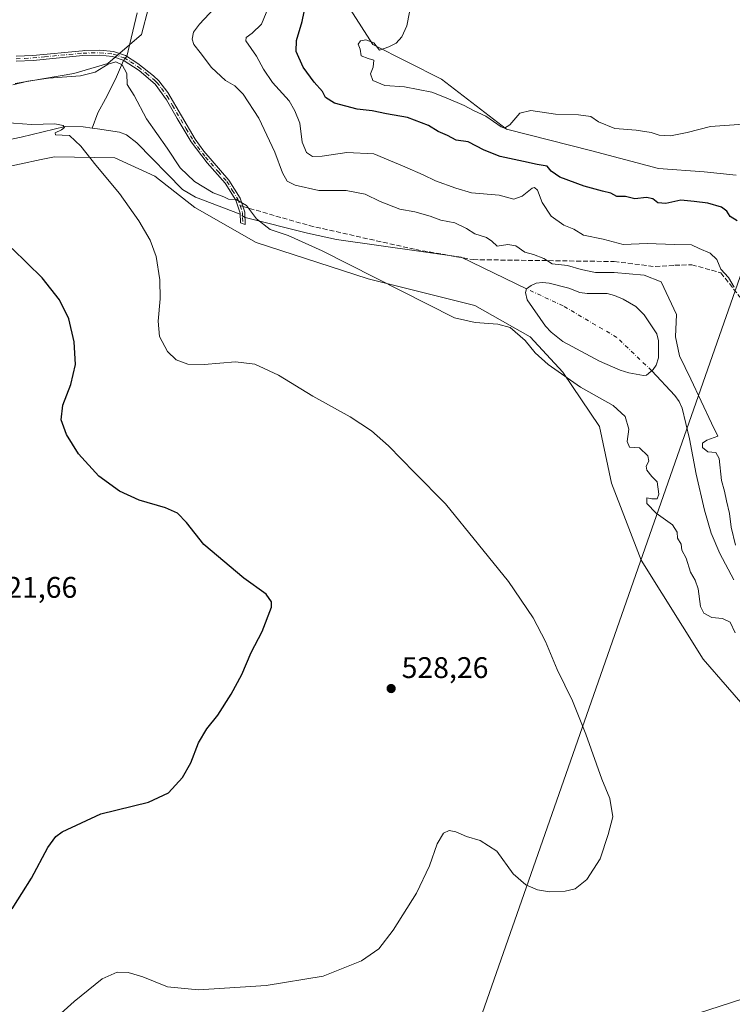
# Model space of a CAD drawing. Units: metres. Extents: x 611119 to 614576, y 4713121 to 4715497.
# Drawn here: x 612323 to 612562, y 4714762 to 4715093 of the extents above; entities that cross this region are included whole.
import ezdxf

# ---------------------------------------------------------------- set-up
doc = ezdxf.new("R2010")
doc.units = ezdxf.units.M
doc.header["$MEASUREMENT"] = 0
doc.linetypes.add('DGN Style 3', pattern=[2.307223458686699, 1.648016756204785, -0.6592067024819142])
doc.linetypes.add('DGN Style 4', pattern=[2.6384748266838614, 1.318413404963828, -0.6592067024819142, 0.001648016756204785, -0.6592067024819142])
for name, color, linetype, lineweight in [('Camino Cxs', 7, 'Continuous', 0), ('Camino eje', 30, 'DGN Style 4', 13), ('Corriente natural eje', 4, 'DGN Style 4', 0), ('Corriente natural lineal', 142, 'Continuous', 13), ('Corriente natural lineal oculto', 9, 'DGN Style 4', 13), ('Cultivos herbáceos CxS', 92, 'Continuous', 0), ('Curva de nivel maestra', 30, 'Continuous', 30), ('Curva de nivel normal', 30, 'Continuous', 0), ('Estanque Cxs', 5, 'Continuous', 0), ('Matorral CxS', 135, 'Continuous', 0), ('Municipio', 91, 'Continuous', 13), ('Municipio CxS', 4, 'Continuous', 0), ('Punto de cota en terreno', 7, 'Continuous', 0), ('Rótulo de punto de cota en terreno', 7, 'Continuous', 0), ('Senda', 7, 'DGN Style 3', 0), ('Senda no paivmentada conexión', 7, 'DGN Style 3', 0), ('Suelo desnudo CxS', 253, 'Continuous', 0), ('Tendido', 6, 'Continuous', 0)]:
    doc.layers.add(name, color=color, linetype=linetype, lineweight=lineweight)
doc.styles.add('Style-Arial', font='txt')

# ---------------------------------------------------------------- blocks, each defined once
blk = doc.blocks.new('*U21')
at = {"layer": 'Cultivos herbáceos CxS', "color": 92, "linetype": 'Continuous', "lineweight": 0}
for points in [[(612365.8311000001, 4715096.5101, 537.1258999999991), (612363.4067000002, 4715087.592700001, 536.2330999999976), (612352.0867999997, 4715077.908100001, 535.7100999999967), (612340.6794999996, 4715074.567100001, 535.6306000000042), (612321.0038999999, 4715071.1043, 535.7706000000035)], [(612315.0312999999, 4715042.4659, 528.0902999999962), (612329.7499000002, 4715045.626700001, 528.8570000000036), (612333.6357000005, 4715046.4615, 529.1558999999979), (612334.0623000005, 4715046.553099999, 529.1891999999935), (612354.4260999998, 4715046.219900001, 530.7684000000008), (612367.8702999996, 4715040.073899999, 531.9360000000015), (612381.3753000004, 4715029.4879, 533.3859999999986), (612401.8949999996, 4715017.735300001, 534.3469000000041), (612439.5966999996, 4715005.6041, 534.9624999999943), (612475.3474000003, 4714996.614499999, 535.7513000000035), (612493.9413999999, 4714986.104699999, 536.0283999999956), (612504.9190999996, 4714974.212099999, 535.891499999998), (612517.2550999997, 4714955.9945, 533.4514000000054), (612521.3305000003, 4714937.020500001, 532.6141999999963), (612531.2253000002, 4714911.1533, 531.9367000000057), (612552.0376000004, 4714877.835300001, 532.3562999999995), (612576.5982999997, 4714849.647500001, 534.4435999999987)], [(612563.1876999997, 4715040.422900001, 554.2456999999995), (612552.3567000004, 4715041.5319, 554.3408000000054), (612537.0724999999, 4715042.5747, 554.2814000000071), (612514.7231000002, 4715048.589299999, 553.3165000000008), (612485.9951, 4715055.7777, 555.014599999995), (612464.1355999997, 4715072.585700001, 555.9621000000043), (612441.0717000002, 4715084.298900001, 554.7342999999964), (612430.6699000001, 4715100.6417, 552.9002999999939)]]:
    blk.add_polyline3d(points, dxfattribs=at)
blk = doc.blocks.new('5PATER')
at = {"layer": 'Suelo desnudo CxS', "linetype": 'Continuous', "lineweight": 0}
h = blk.add_hatch(color=51, dxfattribs=at)
edge = h.paths.add_edge_path()
edge.add_ellipse((0, 0), major_axis=(-0.1095731443231308, -0.1110710700762829), ratio=0.9994222409660322, start_angle=0, end_angle=360)

msp = doc.modelspace()

# ---------------------------------------------------------------- linework, layer by layer
at = {"layer": 'Camino Cxs', "color": 7, "linetype": 'Continuous', "lineweight": 0}
msp.add_polyline3d([(612321.3101000005, 4715080.280099999, 536.5008999999991), (612326.9301000005, 4715080.5701, 536.5405000000028), (612343.5800999999, 4715082.170100001, 536.3368000000046), (612344.3000999996, 4715082.190099999, 536.309699999998), (612349.4401000004, 4715082.300100001, 536.0706999999966), (612354.0800999999, 4715081.850099999, 535.8362999999954), (612358.0000999998, 4715080.520099999, 535.6111999999994), (612362.2200999996, 4715077.840100001, 535.8484000000026), (612367.5000999998, 4715073.720100001, 536.4471000000049), (612369.2200999996, 4715072.040100001, 536.5434999999999), (612372.2801000001, 4715068.0801, 536.4415000000008), (612381.4600999998, 4715052.450099999, 536.0482000000047), (612384.4101, 4715048.420100001, 535.905700000003), (612392.8000999996, 4715038.700099999, 535.4566000000051), (612396.5701000001, 4715032.640100001, 535.2914000000019), (612398.1700999998, 4715027.960100001, 535.1045000000013), (612398.3000999996, 4715023.860099999, 534.7032000000036), (612396.6401000004, 4715024.370100001, 534.732799999998), (612396.5301000001, 4715027.6601, 535.238599999997), (612395.0701000001, 4715031.940099999, 535.4238999999943), (612391.4801000003, 4715037.720100001, 535.4232000000047), (612385.5301000001, 4715044.470100001, 535.7577000000019), (612380.1001000004, 4715051.530099999, 536.255799999999), (612375.4200999998, 4715059.420100001, 536.4618000000046), (612371.8300999999, 4715065.670100001, 536.5342999999993), (612368.0100999996, 4715070.920100001, 536.6353999999993), (612362.6001000004, 4715075.5001, 536.0730999999942), (612357.2701000003, 4715079.030099999, 535.603099999993), (612353.7301000003, 4715080.2301, 536.0133999999962), (612349.3800999997, 4715080.6501, 536.3171000000002), (612343.6700999998, 4715080.530099999, 536.523199999996), (612334.8000999996, 4715079.670100001, 536.6138000000064), (612327.0500999996, 4715078.9301, 536.6502000000038), (612321.3501000004, 4715078.640100001, 536.6206999999995)], dxfattribs=at)
msp.add_polyline3d([(612321.3101000005, 4715080.280099999, 536.5008999999991), (612326.9301000005, 4715080.5701, 536.5405000000028), (612343.5800999999, 4715082.170100001, 536.3368000000046), (612344.3000999996, 4715082.190099999, 536.309699999998), (612349.4401000004, 4715082.300100001, 536.0706999999966), (612354.0800999999, 4715081.850099999, 535.8362999999954), (612358.0000999998, 4715080.520099999, 535.6111999999994), (612362.2200999996, 4715077.840100001, 535.8484000000026), (612367.5000999998, 4715073.720100001, 536.4471000000049), (612369.2200999996, 4715072.040100001, 536.5434999999999), (612372.2801000001, 4715068.0801, 536.4415000000008), (612381.4600999998, 4715052.450099999, 536.0482000000047), (612384.4101, 4715048.420100001, 535.905700000003), (612392.8000999996, 4715038.700099999, 535.4566000000051), (612396.5701000001, 4715032.640100001, 535.2914000000019), (612398.1700999998, 4715027.960100001, 535.1045000000013), (612398.3000999996, 4715023.860099999, 534.7032000000036), (612396.6401000004, 4715024.370100001, 534.732799999998), (612396.5301000001, 4715027.6601, 535.238599999997), (612395.0701000001, 4715031.940099999, 535.4238999999943), (612391.4801000003, 4715037.720100001, 535.4232000000047), (612385.5301000001, 4715044.470100001, 535.7577000000019), (612380.1001000004, 4715051.530099999, 536.255799999999), (612375.4200999998, 4715059.420100001, 536.4618000000046), (612371.8300999999, 4715065.670100001, 536.5342999999993), (612368.0100999996, 4715070.920100001, 536.6353999999993), (612362.6001000004, 4715075.5001, 536.0730999999942), (612357.2701000003, 4715079.030099999, 535.603099999993), (612353.7301000003, 4715080.2301, 536.0133999999962), (612349.3800999997, 4715080.6501, 536.3171000000002), (612343.6700999998, 4715080.530099999, 536.523199999996), (612334.8000999996, 4715079.670100001, 536.6138000000064), (612327.0500999996, 4715078.9301, 536.6502000000038), (612321.3501000004, 4715078.640100001, 536.6206999999995)], dxfattribs=at)
at = {"layer": 'Camino eje', "color": 30, "linetype": 'DGN Style 4', "lineweight": 13}
for points in [[(612321.3300999999, 4715079.460100001, 536.5608999999968), (612324.1801000005, 4715079.6051, 536.5712000000058), (612326.9901000002, 4715079.7501, 536.5954000000056), (612330.8651000002, 4715080.120100001, 536.5642999999982), (612339.1901000004, 4715080.920100001, 536.5144), (612343.8051000005, 4715081.3551, 536.4244999999937), (612349.4101, 4715081.475099999, 536.1937000000034), (612353.9051000001, 4715081.040100001, 535.921100000007), (612357.6350999996, 4715079.7751, 535.5823999999993), (612359.7451, 4715078.4351, 535.7045000000071), (612362.4101, 4715076.670100001, 535.9395999999979), (612365.0500999996, 4715074.610099999, 536.2758000000031), (612367.7550999997, 4715072.3201, 536.542100000006), (612368.6151000002, 4715071.4801, 536.5828000000038), (612370.1451000003, 4715069.5001, 536.5978999999934), (612372.0551000005, 4715066.8751, 536.478099999993), (612373.8501000004, 4715063.7501, 536.5218000000023), (612378.4401000004, 4715055.9351, 536.2884999999952), (612380.7801000001, 4715051.9901, 536.1536999999954), (612382.2550999997, 4715049.975099999, 535.9162000000069), (612384.9700999996, 4715046.4451, 535.8218999999954), (612389.1651, 4715041.585100001, 535.5641000000032), (612392.1401000004, 4715038.210100001, 535.4239999999991), (612393.9351000005, 4715035.3201, 535.4609999999957), (612395.8201000001, 4715032.290100001, 535.3469000000041), (612396.5500999996, 4715030.1501, 535.2608000000037)], [(612396.5500999996, 4715030.1501, 535.2608000000037), (612397.3501000004, 4715027.8101, 535.0561000000016), (612397.4051000001, 4715026.165100001, 534.8861999999936), (612397.4700999996, 4715024.1151, 534.6591999999946)]]:
    msp.add_polyline3d(points, dxfattribs=at)
at = {"layer": 'Corriente natural eje', "color": 4, "linetype": 'DGN Style 4', "lineweight": 0}
msp.add_polyline3d([(612534.7992000004, 4714974.7434, 537.187699999995), (612523.0466999998, 4714985.9089, 536.7783000000054), (612505.0549999997, 4714996.4923, 536.8714999999938), (612492.7801000001, 4715002.210100001, 538.5022000000026)], dxfattribs=at)
at = {"layer": 'Corriente natural lineal', "color": 142, "linetype": 'Continuous', "lineweight": 13}
for points in [[(612361.9301000005, 4715094.870100001, 536.4395999999979), (612358.5373000001, 4715080.179, 535.5391999999993)], [(612357.4210999999, 4715078.9301, 535.4110999999976), (612354.7001, 4715072.640100001, 534.7505999999995), (612351.3601000002, 4715065.960100001, 533.3294000000024), (612348.8101000005, 4715061.2601, 532.4706000000006), (612346.8512000004, 4715056.2028, 531.2758999999933)], [(612346.8512000004, 4715056.2028, 531.2758999999933), (612343.8300999999, 4715056.5701, 531.0204999999987), (612337.8400999998, 4715056.690099999, 530.8806000000042), (612323.0401, 4715053.1501, 529.3797999999952), (612313.2401000002, 4715051.0801, 528.7281999999977), (612305.2200999996, 4715048.950099999, 528.2097000000067), (612282.6001000004, 4715040.7301, 528.3696999999956), (612279.9801000003, 4715040.140100001, 528.0283000000054), (612276.4600999998, 4715040.3301, 527.814400000003), (612263.5100999996, 4715043.300100001, 526.7394999999962), (612239.6901000004, 4715049.350099999, 521.8478000000032)], [(612396.5433999998, 4715027.263800001, 534.8579000000027), (612381.5500999996, 4715033.020099999, 533.9361000000063), (612377.2401000002, 4715035.5801, 533.4195000000036), (612361.8101000005, 4715051.270099999, 532.0320000000065), (612358.4101, 4715053.9301, 531.8046999999933), (612356.0301000001, 4715054.8301, 531.6489000000003), (612348.6801000005, 4715055.9801, 531.3845000000001), (612346.8512000004, 4715056.2028, 531.2758999999933)], [(612492.7801000001, 4715002.210100001, 538.5022000000026), (612470.7401000002, 4715012.8101, 538.0313000000025), (612428.9001000002, 4715018.8101, 536.1152000000002), (612419.1300999997, 4715020.920100001, 536.2093000000023), (612398.2281999999, 4715026.126599999, 534.8534999999974)], [(612534.7992000004, 4714974.7434, 537.187699999995), (612542.5601000005, 4714966.370100001, 538.463499999998), (612544.0100999996, 4714964.370100001, 538.6886999999988), (612545.0401, 4714962.100099999, 538.7073999999993), (612547.4301000005, 4714951.8101, 538.1101999999955), (612549.7301000003, 4714940.040100001, 537.726999999999), (612552.5201000003, 4714927.870100001, 537.3653999999951), (612554.7701000003, 4714920.2401, 537.3472000000038), (612557.6801000005, 4714913.340100001, 537.0112999999983), (612562.4101, 4714904.520099999, 537.4397999999928)]]:
    msp.add_polyline3d(points, dxfattribs=at)
at = {"layer": 'Corriente natural lineal oculto', "color": 9, "linetype": 'DGN Style 4', "lineweight": 13, "extrusion": (-0.05081486156438719, -0.05685601200711426, 0.997088383114977), "elevation": -298663.5896573779, "flags": 128}
msp.add_lwpolyline([(-2685477.583318126, 3912285.082801853), (-2685477.583318126, 3912283.402902077)], dxfattribs=at)
at = {"layer": 'Corriente natural lineal oculto', "color": 9, "linetype": 'DGN Style 4', "lineweight": 13, "extrusion": (0.001794169055788702, -0.001211021517676043, 0.9999976571893971), "elevation": -4076.39989792151, "flags": 128}
msp.add_lwpolyline([(612396.2829114656, 4715024.647457471), (612394.598106283, 4715025.784658307)], dxfattribs=at)
at = {"layer": 'Cultivos herbáceos CxS', "color": 92, "linetype": 'Continuous', "lineweight": 0}
for points in [[(612563.1876999997, 4715040.422900001, 554.2456999999995), (612552.3567000004, 4715041.5319, 554.3408000000054), (612537.0724999999, 4715042.5747, 554.2814000000071), (612514.7231000002, 4715048.589299999, 553.3165000000008), (612485.9951, 4715055.7777, 555.014599999995), (612464.1355999997, 4715072.585700001, 555.9621000000043), (612441.0717000002, 4715084.298900001, 554.7342999999964), (612430.6699000001, 4715100.6417, 552.9002999999939)], [(612365.8311000001, 4715096.5101, 537.1258999999991), (612363.4067000002, 4715087.592700001, 536.2330999999976), (612352.0867999997, 4715077.908100001, 535.7100999999967), (612340.6794999996, 4715074.567100001, 535.6306000000042), (612321.0038999999, 4715071.1043, 535.7706000000035)], [(612315.0312999999, 4715042.4659, 528.0902999999962), (612329.7499000002, 4715045.626700001, 528.8570000000036), (612333.6357000005, 4715046.4615, 529.1558999999979), (612334.0623000005, 4715046.553099999, 529.1891999999935), (612354.4260999998, 4715046.219900001, 530.7684000000008), (612367.8702999996, 4715040.073899999, 531.9360000000015), (612381.3753000004, 4715029.4879, 533.3859999999986), (612401.8949999996, 4715017.735300001, 534.3469000000041), (612439.5966999996, 4715005.6041, 534.9624999999943), (612475.3474000003, 4714996.614499999, 535.7513000000035), (612493.9413999999, 4714986.104699999, 536.0283999999956), (612504.9190999996, 4714974.212099999, 535.891499999998), (612517.2550999997, 4714955.9945, 533.4514000000054), (612521.3305000003, 4714937.020500001, 532.6141999999963), (612531.2253000002, 4714911.1533, 531.9367000000057), (612552.0376000004, 4714877.835300001, 532.3562999999995), (612576.5982999997, 4714849.647500001, 534.4435999999987), (612602.9890000002, 4714827.1963, 534.9380999999995), (612624.0526000002, 4714813.9341, 535.5010000000038), (612642.7713000001, 4714802.406099999, 536.5739999999934), (612670.8891000003, 4714793.3049, 537.9616999999998), (612695.8439999997, 4714782.887900001, 539.5803000000016), (612721.6407000005, 4714763.7849, 537.1159999999945)]]:
    msp.add_polyline3d(points, dxfattribs=at)
at = {"layer": 'Curva de nivel maestra', "color": 30, "linetype": 'Continuous', "lineweight": 30, "flags": 128}
for points, elevation in [([(612563.4699999997, 4715025.0701), (612561.1500000004, 4715026.540100001), (612559.9800000006, 4715028.290100001), (612558.1799999997, 4715029.6501), (612553.6699999999, 4715030.940099999), (612549.0099999999, 4715031.550100001), (612544.6200000001, 4715032.040100001), (612539.5199999996, 4715030.840100001), (612536.9000000004, 4715031.0601), (612535.1600000003, 4715032.4901), (612533.0599999996, 4715032.920100001), (612529.1699999999, 4715032.450099999), (612525.9500000002, 4715033.190099999), (612523.0899999999, 4715033.220100001), (612521.0300000003, 4715034.390100001), (612518.2400000002, 4715034.970100001), (612512.1399999997, 4715036.6801), (612503.9699999997, 4715039.7301), (612501.0199999996, 4715041.700099999), (612499.6399999997, 4715043.420100001), (612496.3099999996, 4715043.9901), (612491.75, 4715045.020099999), (612483.8499999996, 4715046.600099999), (612478.4699999997, 4715048.7601), (612473.1200000001, 4715051.5801), (612469.0899999999, 4715052.130100001), (612466.1699999999, 4715053.700099999), (612463.0999999996, 4715055.0801), (612459.8300000001, 4715057.0801), (612452.7999999998, 4715059.790100001), (612445.7199999997, 4715060.940099999), (612440.9199999999, 4715061.940099999), (612435.8600000005, 4715062.520099999), (612428.2199999997, 4715064.600099999), (612425.2800000003, 4715066.5001), (612424.2699999996, 4715068.520099999), (612421.4199999999, 4715071.600099999), (612417.7199999997, 4715076.610099999), (612415.4000000004, 4715081.9101), (612415.4600000001, 4715085.550100001), (612417.4199999999, 4715092.0001), (612418.5800000001, 4715097.880100001)], 550), ([(612320.0099999999, 4714794.050100001), (612326.5, 4714804.390100001), (612331.9299999997, 4714814.6601), (612334.6100000005, 4714818.350099999), (612336.79, 4714819.960100001), (612349.7800000003, 4714825.9801), (612365.7599999999, 4714829.8201), (612372.5499999998, 4714833.040100001), (612377.1500000004, 4714838.130100001), (612379.9800000006, 4714843.130100001), (612382.5499999998, 4714849.790100001), (612385.3499999996, 4714854.460100001), (612389.0700000003, 4714859.130100001), (612393.5199999996, 4714866.130100001), (612397.0899999999, 4714872.790100001), (612400.3099999996, 4714880.130100001), (612403.9699999997, 4714887.130100001), (612407.0499999998, 4714895.3101), (612407.0599999996, 4714897.1601), (612405.29, 4714899.6801), (612397.8399999999, 4714905.110099999), (612384.3799999999, 4714916.390100001), (612378.5099999999, 4714923.7601), (612375.5499999998, 4714926.890100001), (612371.4400000004, 4714928.700099999), (612362.6399999997, 4714931.2401), (612355.9900000002, 4714934.2601), (612349.0999999996, 4714939.370100001), (612342.2699999996, 4714946.870100001), (612338.2100000001, 4714953.2601), (612336.4900000002, 4714958.290100001), (612336.9800000006, 4714963.130100001), (612339.6399999997, 4714970.130100001), (612341.2199999997, 4714976.790100001), (612340.7599999999, 4714984.460100001), (612338.9800000006, 4714992.130100001), (612335.9199999999, 4714998.540100001), (612330.0599999996, 4715005.860099999), (612319.9400000004, 4715015.7501)], 525)]:
    msp.add_lwpolyline(points, dxfattribs=dict(at, elevation=elevation))
at = {"layer": 'Curva de nivel normal', "color": 30, "linetype": 'Continuous', "lineweight": 0, "flags": 128}
for points, elevation in [([(612562.9699999997, 4714916.1801), (612561.4600000001, 4714922.1501), (612560.9500000002, 4714926.8201), (612559.9000000004, 4714931.0801), (612559.25, 4714934.270099999), (612558.2699999996, 4714937.880100001), (612557.4299999997, 4714945.3101), (612556.3799999999, 4714947.3201), (612553.6900000004, 4714947.460100001), (612551.8399999999, 4714948.960100001), (612551.8799999999, 4714950.4101), (612553.3399999999, 4714951.360099999), (612556.9699999997, 4714952.7601), (612554.8200000003, 4714957.090100001), (612547.9600000001, 4714971.890100001), (612544.0700000003, 4714979.670100001), (612542.7800000003, 4714986.050100001), (612543.0999999996, 4714993.5701), (612537.9800000006, 4715004.5801), (612532.2999999998, 4715006.800100001), (612522.1399999997, 4715007.6601), (612515.8899999997, 4715007.7501), (612511.04, 4715008.7301), (612506.4800000006, 4715010.020099999), (612501.3700000001, 4715010.610099999), (612498.5899999999, 4715012.440099999), (612495.1399999997, 4715013.720100001), (612492.1900000004, 4715014.4801), (612489.1100000005, 4715016.6501), (612486.4199999999, 4715017.0701), (612482.8300000001, 4715016.540100001), (612481.0899999999, 4715018.190099999), (612479.25, 4715019.470100001), (612475.4000000004, 4715020.6601), (612472.5999999996, 4715022.5001), (612468.6500000004, 4715024.370100001), (612463.9600000001, 4715025.2601), (612460.3300000001, 4715026.5801), (612455.2100000001, 4715028.050100001), (612450.2400000002, 4715029.0001), (612443.54, 4715031.5101), (612438.5300000003, 4715034.020099999), (612432.1900000004, 4715035.1801), (612422.9900000002, 4715035.280099999), (612414.9900000002, 4715036.970100001), (612412.3899999997, 4715038.3301), (612410.7800000003, 4715041.130100001), (612408.1799999997, 4715048.130100001), (612402.8499999996, 4715059.5701), (612397.5300000003, 4715067.600099999), (612394.75, 4715070.380100001), (612391.5999999996, 4715072.200099999), (612386.9199999999, 4715076.4901), (612383.1299999999, 4715081.620100001), (612380.9800000006, 4715084.220100001), (612380.4299999997, 4715086.0601), (612380.8399999999, 4715088.370100001), (612382.9400000004, 4715091.130100001), (612387.8600000005, 4715096.3201)], 540), ([(612562.4600000001, 4715002.7301), (612560.5700000003, 4715006.040100001), (612558.0099999999, 4715008.770099999), (612556.6600000003, 4715012.100099999), (612554.4100000003, 4715014.220100001), (612550.7300000006, 4715015.780099999), (612548.1399999997, 4715017.0101), (612542.4500000002, 4715017.090100001), (612533.2599999999, 4715017.420100001), (612525.1900000004, 4715017.130100001), (612518.5300000003, 4715018.850099999), (612511.8600000005, 4715020.280099999), (612508.6500000004, 4715022.2401), (612505.3300000001, 4715023.610099999), (612500.9800000006, 4715026.5801), (612497.9699999997, 4715031.2401), (612496.4400000004, 4715035.380100001), (612495.4299999997, 4715036.2601), (612494.6399999997, 4715035.970100001), (612491.2400000002, 4715033.3201), (612488.5300000003, 4715032.370100001), (612483.5, 4715033.630100001), (612474.2999999998, 4715034.470100001), (612469.04, 4715035.9801), (612462.1399999997, 4715038.450099999), (612458.0499999998, 4715040.5001), (612451.8200000003, 4715043.200099999), (612441.4900000002, 4715047.530099999), (612432.3899999997, 4715048.0001), (612424.1600000003, 4715046.720100001), (612420.8600000005, 4715046.630100001), (612418.9000000004, 4715047.960100001), (612417.3799999999, 4715051.5101), (612416.5800000001, 4715057.850099999), (612414.9800000006, 4715062.020099999), (612413.0099999999, 4715065.380100001), (612407.4299999997, 4715071.4801), (612404.4400000004, 4715075.960100001), (612402.0800000001, 4715080.380100001), (612398.4199999999, 4715085.520099999), (612398.5899999999, 4715086.600099999), (612400.6200000001, 4715088.050100001), (612403.75, 4715091.120100001), (612406.5999999996, 4715098.0801)], 545), ([(612453.4699999997, 4715095.0701), (612452.5800000001, 4715090.5101), (612450.8799999999, 4715086.790100001), (612448.9500000002, 4715084.6801), (612446.5499999998, 4715083.5001), (612443.3499999996, 4715082.390100001), (612441.4299999997, 4715084.8301), (612438.7300000006, 4715085.840100001), (612436.9500000002, 4715085.4301), (612436.2400000002, 4715084.380100001), (612436.9199999999, 4715082.700099999), (612437.2199999997, 4715080.4801), (612439.5999999996, 4715079.540100001), (612441.5099999999, 4715079.020099999), (612441.25, 4715076.6501), (612440.2999999998, 4715074.4101), (612441.1699999999, 4715072.190099999), (612445.1399999997, 4715070.4801), (612451.7999999998, 4715070.0001), (612460.9500000002, 4715068.2401), (612465.7999999998, 4715066.300100001), (612471.79, 4715063.7601), (612474.9100000003, 4715062.0801), (612479.1200000001, 4715060.1601), (612484.1900000004, 4715056.610099999), (612485.3399999999, 4715056.210100001), (612487.1900000004, 4715057.2301), (612490.5300000003, 4715061.1601), (612494.2000000002, 4715062.140100001), (612502.5300000003, 4715060.880100001), (612510.1799999997, 4715060.6801), (612514.3399999999, 4715060.110099999), (612516.9100000003, 4715058.290100001), (612522.3499999996, 4715056.0601), (612529.5599999996, 4715055.4901), (612534.5599999996, 4715054.700099999), (612537.2400000002, 4715053.8101), (612541.1399999997, 4715053.610099999), (612546.7199999997, 4715054.710100001), (612554.5300000003, 4715056.7401), (612565.6699999999, 4715057.5001)], 555), ([(612562.8200000003, 4714886.7501), (612561.1200000001, 4714890.2601), (612558.5999999996, 4714891.5101), (612555.0199999996, 4714891.9001), (612552.2400000002, 4714893.300100001), (612551.1600000003, 4714895.620100001), (612550.3600000005, 4714901.460100001), (612549.4199999999, 4714904.460100001), (612547.8600000005, 4714907.130100001), (612546.3399999999, 4714911.790100001), (612544.8600000005, 4714914.460100001), (612544.7199999997, 4714916.460100001), (612543.4199999999, 4714918.460100001), (612543.3099999996, 4714920.4801), (612541.8200000003, 4714922.9801), (612536.3300000001, 4714926.9301), (612533.1399999997, 4714930.130100001), (612533.1500000004, 4714932.100099999), (612534.8600000005, 4714931.6601), (612536.6200000001, 4714931.7301), (612537.2300000006, 4714933.300100001), (612536.6200000001, 4714937.440099999), (612534.8600000005, 4714939.2501), (612533.1500000004, 4714941.290100001), (612532.8799999999, 4714942.6501), (612533.7999999998, 4714944.3301), (612533.54, 4714946.1601), (612530.7199999997, 4714948.870100001), (612527.3799999999, 4714949.0101), (612526.5, 4714950.920100001), (612527.0999999996, 4714955.1601), (612525.8399999999, 4714959.3301), (612521.8200000003, 4714963.030099999), (612510.8899999997, 4714969.2401), (612500, 4714976.840100001), (612495.6799999997, 4714980.7601), (612492.2599999999, 4714984.920100001), (612487.2400000002, 4714989.220100001), (612483.1200000001, 4714990.3201), (612475.5199999996, 4714990.9001), (612468.5700000003, 4714992.460100001), (612424.0599999996, 4715014.960100001), (612412.7000000002, 4715020.1801), (612406.6200000001, 4715022.1801), (612402.0499999998, 4715025.700099999), (612398.7000000002, 4715030.170100001), (612395.1900000004, 4715032.1801), (612392.7000000002, 4715032.300100001), (612391.1299999999, 4715033.0601), (612387.54, 4715034.470100001), (612381.2000000002, 4715038.2301), (612376.4600000001, 4715042.790100001), (612372.0999999996, 4715049.460100001), (612365.0800000001, 4715059.300100001), (612360.9400000004, 4715067.140100001), (612358.6699999999, 4715070.770099999), (612358.5, 4715074.460100001), (612356.8899999997, 4715077.4101), (612354.8600000005, 4715078.4301), (612352.2800000003, 4715077.640100001), (612347.8899999997, 4715074.960100001), (612342.9500000002, 4715073.7301), (612332.1900000004, 4715072.960100001), (612325.2000000002, 4715071.890100001), (612320.1699999999, 4715070.690099999)], 535), ([(612326.5300000003, 4714750.130100001), (612340.8399999999, 4714762.940099999), (612350.2000000002, 4714770.5101), (612355.29, 4714772.780099999), (612358.9699999997, 4714772.720100001), (612363.8600000005, 4714771.200099999), (612372.1900000004, 4714767.9001), (612382.5300000003, 4714766.8201), (612405.2699999996, 4714768.290100001), (612424.4900000002, 4714771.4801), (612437.3300000001, 4714776.620100001), (612443.1200000001, 4714780.6601), (612447.9199999999, 4714786.870100001), (612455.7800000003, 4714799.3301), (612460.2000000002, 4714808.530099999), (612462.7800000003, 4714815.860099999), (612464.8600000005, 4714819.460100001), (612466.8099999996, 4714820.4101), (612468.9600000001, 4714819.9101), (612472.6100000005, 4714818.340100001), (612477.1399999997, 4714816.950099999), (612482.8099999996, 4714813.440099999), (612488.25, 4714805.770099999), (612492.4800000006, 4714802.130100001), (612496.4800000006, 4714800.4101), (612500.4699999997, 4714799.7401), (612505.7100000001, 4714799.9801), (612509.1100000005, 4714800.8301), (612513.04, 4714803.9301), (612517.4800000006, 4714810.8101), (612520.1900000004, 4714819.0701), (612521.7199999997, 4714824.920100001), (612520.7000000002, 4714831.110099999), (612518.0499999998, 4714837.6501), (612512.6100000005, 4714852.7601), (612508.2100000001, 4714863.840100001), (612503.04, 4714874.4101), (612499.0700000003, 4714883.850099999), (612494.9299999997, 4714891.8101), (612486.7100000001, 4714904.0101), (612476.6100000005, 4714916.4001), (612465.5300000003, 4714930.0101), (612455.0700000003, 4714940.540100001), (612446.3700000001, 4714949.4801), (612440.7199999997, 4714954.5601), (612433.4800000006, 4714959.2401), (612420.9500000002, 4714966.1601), (612409.4600000001, 4714973.200099999), (612401.4699999997, 4714976.970100001), (612394.9600000001, 4714977.720100001), (612384.5099999999, 4714976.770099999), (612379.0099999999, 4714976.920100001), (612375.1200000001, 4714978.380100001), (612372.1100000005, 4714981.130100001), (612369.5099999999, 4714986.2401), (612369, 4714991.3301), (612369.6900000004, 4714998.8201), (612369.5599999996, 4715005.220100001), (612368.3200000003, 4715013.100099999), (612366.3099999996, 4715018.540100001), (612362.5700000003, 4715025.0101), (612356.0199999996, 4715034.1801), (612348.0999999996, 4715043.720100001), (612343, 4715050.130100001), (612339.2100000001, 4715053.670100001), (612336.75, 4715053.840100001), (612334.5800000001, 4715053.890100001), (612334.4000000004, 4715054.550100001), (612336.5199999996, 4715055.600099999), (612337.5899999999, 4715056.4301), (612337.0800000001, 4715057.100099999), (612334.29, 4715057.630100001), (612326.5300000003, 4715057.390100001), (612311.25, 4715058.4801)], 530)]:
    msp.add_lwpolyline(points, dxfattribs=dict(at, elevation=elevation))
at = {"layer": 'Estanque Cxs', "color": 5, "linetype": 'Continuous', "lineweight": 0}
msp.add_polyline3d([(612510.6401000004, 4715000.940099999, 537.9658000000054), (612513.1300999997, 4715000.6501, 538.1627000000008), (612519.8501000004, 4715000.6501, 538.417300000001), (612522.2701000003, 4715000.030099999, 538.1496000000043), (612525.1901000004, 4714998.780099999, 537.7878999999957), (612529.4801000003, 4714996.2501, 537.6523000000016), (612532.2500999998, 4714993.470100001, 537.6889999999985), (612536.4600999998, 4714987.1601, 537.607799999998), (612537.0401, 4714984.710100001, 537.4719999999943), (612537.0701000001, 4714979.0001, 537.2198000000062), (612536.3101000005, 4714976.5601, 537.1843999999984), (612535.3000999996, 4714975.1601, 537.1931000000042), (612533.0401, 4714973.280099999, 537.1848000000027), (612532.0000999998, 4714973.140100001, 537.1821999999956), (612527.1101000002, 4714974.0101, 537.2351000000053), (612524.1401000004, 4714974.950099999, 537.3154999999971), (612517.2001, 4714977.9301, 537.2317999999941), (612504.9301000005, 4714984.550100001, 537.2035999999935), (612500.9901000002, 4714987.630100001, 537.0482000000047), (612499.0800999999, 4714989.7401, 537.0736999999936), (612492.9600999998, 4714998.530099999, 538.004700000005), (612492.4501, 4715000.9801, 538.3957999999984), (612492.7801000001, 4715002.210100001, 538.5022000000026), (612494.2500999998, 4715003.390100001, 538.4636000000028), (612495.9600999998, 4715004.110099999, 538.3892000000051), (612498.1401000004, 4715004.380100001, 538.2532000000066), (612500.3400999998, 4715004.0801, 538.1012999999948), (612506.9301000005, 4715002.4801, 537.7823000000062)], close=True, dxfattribs=at)
msp.add_polyline3d([(612510.6401000004, 4715000.940099999, 537.9658000000054), (612513.1300999997, 4715000.6501, 538.1627000000008), (612519.8501000004, 4715000.6501, 538.417300000001), (612522.2701000003, 4715000.030099999, 538.1496000000043), (612525.1901000004, 4714998.780099999, 537.7878999999957), (612529.4801000003, 4714996.2501, 537.6523000000016), (612532.2500999998, 4714993.470100001, 537.6889999999985), (612536.4600999998, 4714987.1601, 537.607799999998), (612537.0401, 4714984.710100001, 537.4719999999943), (612537.0701000001, 4714979.0001, 537.2198000000062), (612536.3101000005, 4714976.5601, 537.1843999999984), (612535.3000999996, 4714975.1601, 537.1931000000042), (612533.0401, 4714973.280099999, 537.1848000000027), (612532.0000999998, 4714973.140100001, 537.1821999999956), (612527.1101000002, 4714974.0101, 537.2351000000053), (612524.1401000004, 4714974.950099999, 537.3154999999971), (612517.2001, 4714977.9301, 537.2317999999941), (612504.9301000005, 4714984.550100001, 537.2035999999935), (612500.9901000002, 4714987.630100001, 537.0482000000047), (612499.0800999999, 4714989.7401, 537.0736999999936), (612492.9600999998, 4714998.530099999, 538.004700000005), (612492.4501, 4715000.9801, 538.3957999999984), (612492.7801000001, 4715002.210100001, 538.5022000000026), (612494.2500999998, 4715003.390100001, 538.4636000000028), (612495.9600999998, 4715004.110099999, 538.3892000000051), (612498.1401000004, 4715004.380100001, 538.2532000000066), (612500.3400999998, 4715004.0801, 538.1012999999948), (612506.9301000005, 4715002.4801, 537.7823000000062), (612510.6401000004, 4715000.940099999, 537.9658000000054)], dxfattribs=at)
at = {"layer": 'Matorral CxS', "color": 135, "linetype": 'Continuous', "lineweight": 0}
for points in [[(612430.6699000001, 4715100.6417, 552.9002999999939), (612441.0717000002, 4715084.298900001, 554.7342999999964), (612464.1355999997, 4715072.585700001, 555.9621000000043), (612485.9951, 4715055.7777, 555.014599999995), (612514.7231000002, 4715048.589299999, 553.3165000000008), (612537.0724999999, 4715042.5747, 554.2814000000071), (612552.3567000004, 4715041.5319, 554.3408000000054), (612563.1876999997, 4715040.422900001, 554.2456999999995)], [(612563.1876999997, 4715040.422900001, 554.2456999999995), (612552.3567000004, 4715041.5319, 554.3408000000054), (612537.0724999999, 4715042.5747, 554.2814000000071), (612514.7231000002, 4715048.589299999, 553.3165000000008), (612485.9951, 4715055.7777, 555.014599999995), (612464.1355999997, 4715072.585700001, 555.9621000000043), (612441.0717000002, 4715084.298900001, 554.7342999999964), (612430.6699000001, 4715100.6417, 552.9002999999939)], [(612321.0038999999, 4715071.1043, 535.7706000000035), (612340.6794999996, 4715074.567100001, 535.6306000000042), (612352.0867999997, 4715077.908100001, 535.7100999999967), (612363.4067000002, 4715087.592700001, 536.2330999999976), (612365.8311000001, 4715096.5101, 537.1258999999991)], [(612365.8311000001, 4715096.5101, 537.1258999999991), (612363.4067000002, 4715087.592700001, 536.2330999999976), (612352.0867999997, 4715077.908100001, 535.7100999999967), (612340.6794999996, 4715074.567100001, 535.6306000000042), (612321.0038999999, 4715071.1043, 535.7706000000035)], [(612576.5982999997, 4714849.647500001, 534.4435999999987), (612552.0376000004, 4714877.835300001, 532.3562999999995), (612531.2253000002, 4714911.1533, 531.9367000000057), (612521.3305000003, 4714937.020500001, 532.6141999999963), (612517.2550999997, 4714955.9945, 533.4514000000054), (612504.9190999996, 4714974.212099999, 535.891499999998), (612493.9413999999, 4714986.104699999, 536.0283999999956), (612475.3474000003, 4714996.614499999, 535.7513000000035), (612439.5966999996, 4715005.6041, 534.9624999999943), (612401.8949999996, 4715017.735300001, 534.3469000000041), (612381.3753000004, 4715029.4879, 533.3859999999986), (612367.8702999996, 4715040.073899999, 531.9360000000015), (612354.4260999998, 4715046.219900001, 530.7684000000008), (612334.0623000005, 4715046.553099999, 529.1891999999935), (612333.6357000005, 4715046.4615, 529.1558999999979), (612329.7499000002, 4715045.626700001, 528.8570000000036), (612315.0312999999, 4715042.4659, 528.0902999999962)], [(612315.0312999999, 4715042.4659, 528.0902999999962), (612329.7499000002, 4715045.626700001, 528.8570000000036), (612333.6357000005, 4715046.4615, 529.1558999999979), (612334.0623000005, 4715046.553099999, 529.1891999999935), (612354.4260999998, 4715046.219900001, 530.7684000000008), (612367.8702999996, 4715040.073899999, 531.9360000000015), (612381.3753000004, 4715029.4879, 533.3859999999986), (612401.8949999996, 4715017.735300001, 534.3469000000041), (612439.5966999996, 4715005.6041, 534.9624999999943), (612475.3474000003, 4714996.614499999, 535.7513000000035), (612493.9413999999, 4714986.104699999, 536.0283999999956), (612504.9190999996, 4714974.212099999, 535.891499999998), (612517.2550999997, 4714955.9945, 533.4514000000054), (612521.3305000003, 4714937.020500001, 532.6141999999963), (612531.2253000002, 4714911.1533, 531.9367000000057), (612552.0376000004, 4714877.835300001, 532.3562999999995), (612576.5982999997, 4714849.647500001, 534.4435999999987), (612602.9890000002, 4714827.1963, 534.9380999999995), (612624.0526000002, 4714813.9341, 535.5010000000038), (612642.7713000001, 4714802.406099999, 536.5739999999934), (612670.8891000003, 4714793.3049, 537.9616999999998), (612695.8439999997, 4714782.887900001, 539.5803000000016), (612721.6407000005, 4714763.7849, 537.1159999999945)]]:
    msp.add_polyline3d(points, dxfattribs=at)
at = {"layer": 'Municipio', "color": 91, "linetype": 'Continuous', "lineweight": 13, "flags": 128}
msp.add_lwpolyline([(612823.9100000003, 4715040.703000001), (612701.9050000012, 4714906.548000001), (612670.4870000011, 4714871.408000002), (612655.0240000017, 4714849.715000001), (612643.2369999997, 4714836.123000002), (612640.5200000004, 4714832.990000002), (612624.0160000006, 4714813.957999999), (612623.8100000002, 4714813.665999998), (612623.3240000001, 4714812.977000001), (612598.9790000007, 4714778.471000002), (612598.4460000023, 4714777.636999998), (612596.7170000012, 4714774.933000001), (612594.9130000002, 4714773.928000002), (612592.7410000021, 4714772.718000002), (612464.7310000011, 4714731.312999999)], dxfattribs=at)
msp.add_lwpolyline([(612823.9100000003, 4715040.703000001), (612701.9050000012, 4714906.548000001), (612670.4870000011, 4714871.408000002), (612655.0240000017, 4714849.715000001), (612643.2369999997, 4714836.123000002), (612640.5200000004, 4714832.990000002), (612624.0160000006, 4714813.957999999), (612623.8100000002, 4714813.665999998), (612623.3240000001, 4714812.977000001), (612598.9790000007, 4714778.471000002), (612598.4460000023, 4714777.636999998), (612596.7170000012, 4714774.933000001), (612594.9130000002, 4714773.928000002), (612592.7410000021, 4714772.718000002), (612464.7310000011, 4714731.312999999)], dxfattribs=at)
at = {"layer": 'Municipio CxS', "color": 4, "linetype": 'Continuous', "lineweight": 0, "flags": 128}
for points in [[(612823.9099999998, 4715040.703000001), (612701.9050000006, 4714906.548000001), (612670.4870000005, 4714871.408000001), (612655.0240000011, 4714849.715), (612643.2369999991, 4714836.123000001), (612640.5199999998, 4714832.99), (612624.0160000002, 4714813.958000001), (612623.8099999996, 4714813.665999999), (612623.3239999996, 4714812.977), (612598.9790000002, 4714778.471000001), (612598.4459999995, 4714777.636999999), (612596.7170000006, 4714774.933), (612594.9129999996, 4714773.928), (612592.7409999993, 4714772.718000002), (612464.7310000005, 4714731.312999999)], [(612464.7310000005, 4714731.312999999), (612592.7409999993, 4714772.718000002), (612594.9129999996, 4714773.928), (612596.7170000006, 4714774.933), (612598.4459999995, 4714777.636999999), (612598.9790000002, 4714778.471000001), (612623.3239999996, 4714812.977), (612623.8099999996, 4714813.665999999), (612624.0160000002, 4714813.958000001), (612640.5199999998, 4714832.99), (612643.2369999991, 4714836.123000001), (612655.0240000011, 4714849.715), (612670.4870000005, 4714871.408000001), (612701.9050000006, 4714906.548000001), (612823.9099999998, 4715040.703000001)]]:
    msp.add_lwpolyline(points, dxfattribs=at)
at = {"layer": 'Senda', "color": 7, "linetype": 'DGN Style 3', "lineweight": 0}
msp.add_polyline3d([(612397.5168000003, 4715029.8709, 535.1070000000036), (612419.7688999996, 4715023.446699999, 536.7140000000073), (612455.5406999999, 4715015.4033, 537.2486999999965), (612474.8022999996, 4715012.0167, 538.090200000006), (612522.2156999996, 4715011.3817, 542.8332999999984), (612535.9741000002, 4715009.688300001, 542.3163999999961), (612542.5358999996, 4715010.1117, 543.2194000000018), (612548.2509000005, 4715010.3233, 544.3959000000032), (612557.9874999998, 4715007.571699999, 546.3975999999967), (612565.3958999999, 4714998.258300001, 545.986699999994)], dxfattribs=at)
at = {"layer": 'Senda no paivmentada conexión', "color": 7, "linetype": 'DGN Style 3', "lineweight": 0, "extrusion": (0.1451625553114934, -0.04192550483679621, 0.9885191371843124), "elevation": -108253.855743014, "flags": 128}
msp.add_lwpolyline([(4699808.028079594, 711775.7647924611), (4699808.028079594, 711774.7468946414)], dxfattribs=at)
at = {"layer": 'Tendido', "color": 6, "linetype": 'Continuous', "lineweight": 0}
msp.add_polyline3d([(611581.2794000005, 4713134.793400001, 457.5154999999941), (611608.3799999999, 4713183.550000001, 465.1811000000016), (611745.5846999995, 4713426.5474, 516.2847999999941), (612058.9578, 4713743.095600001, 524.6809000000068), (612163.6272, 4713848.6645, 523.404999999999), (612238.6799999997, 4714066.960000001, 508.437699999995), (612298.3399999999, 4714239.41, 515.6386999999959), (612382.5700000003, 4714482.77, 539.7375999999931), (612463.8200000003, 4714718.970000001, 540.590200000006), (612584.0300000003, 4715062.02, 564.4628999999986), (612648.5700000003, 4715249.91, 575.1986999999936), (612701.5999999996, 4715403.789999999, 586.2709000000032), (612723.7056999998, 4715467.244899999, 591.9302000000025)], dxfattribs=at)

# ---------------------------------------------------------------- block references
at = {"layer": 'Cultivos herbáceos CxS', "color": 92, "linetype": 'Continuous', "lineweight": 0}
msp.add_blockref('*U21', (0, 0), dxfattribs=at)
at = {"layer": 'Punto de cota en terreno', "color": 7, "linetype": 'Continuous', "lineweight": 0, "xscale": 10, "yscale": 10, "zscale": 10}
msp.add_blockref('5PATER', (612447.2699999996, 4714868.02, 528.2599999999948), dxfattribs=at)

# ---------------------------------------------------------------- texts
at = {"layer": 'Rótulo de punto de cota en terreno', "color": 7, "linetype": 'Continuous', "lineweight": 0, "style": 'Style-Arial'}
for s, p in [('521,66', (612312.6978000002, 4714898.4878)), ('528,26', (612450.7977999998, 4714871.547800001))]:
    msp.add_text(s, height=7.000000000000002, dxfattribs=at).set_placement(p)

doc.saveas('drawing.dxf')
